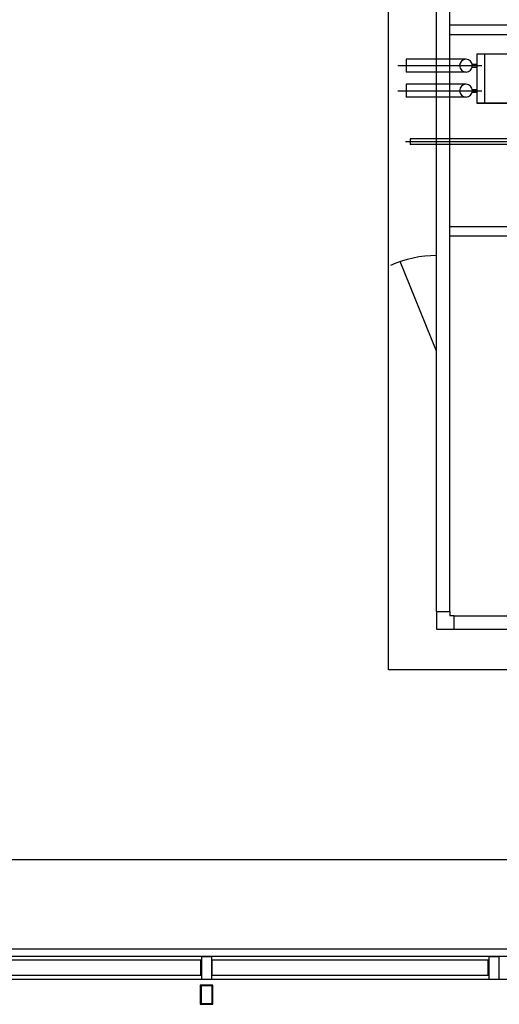
# Model space of a CAD drawing. Units: millimetres. Extents: x 1619572 to 1955572, y 26767 to 264367.
# Drawn here: x 1843167 to 1845670, y 92120 to 97253 of the extents above; entities that cross this region are included whole.
import ezdxf

# ---------------------------------------------------------------- set-up
doc = ezdxf.new("R2010")
doc.units = ezdxf.units.MM
doc.header["$LTSCALE"] = 800
doc.header["$MEASUREMENT"] = 0
doc.linetypes.add('CEN', pattern=[62, 60, -1, 0, -1])
for name, color, linetype in [('CEN', 1, 'CEN'), ('ELE-6', 8, 'CONTINUOUS'), ('PAD', 6, 'CONTINUOUS'), ('WID', 3, 'CONTINUOUS'), ('WID-알루미늄바', 3, 'CONTINUOUS'), ('기계장비', 251, 'CONTINUOUS')]:
    doc.layers.add(name, color=color, linetype=linetype)

# ---------------------------------------------------------------- blocks, each defined once
blk = doc.blocks.new('알루미늄 바 100')
at = {"layer": 'WID-알루미늄바', "flags": 128}
blk.add_lwpolyline([(1196175, 91110.7), (1196110, 91110.7), (1196110, 91010.7), (1196175, 91010.7), (1196175, 91110.7)], dxfattribs=at)
blk.add_lwpolyline([(1196171.5, 91107.2), (1196113.5, 91107.2), (1196113.5, 91014.2), (1196171.5, 91014.2)], close=True, dxfattribs=at)
blk = doc.blocks.new('공조실 #4 기계장비')
at = {"layer": '기계장비'}
for p, q in [((1844465.1, 94217.7), (1844465.1, 101182.7)), ((1844395.1, 94217.7), (1844395.1, 97505.2)), ((1844395.1, 97275.2), (1839835.1, 97275.2)), ((1844395.1, 97225.2), (1839835.1, 97225.2)), ((1844255.1, 97125.2), (1842175.1, 97125.2)), ((1844215.1, 97125.2), (1844215.1, 96867.2)), ((1844255.1, 97125.2), (1844255.1, 96867.2)), ((1844667.3, 97063.2), (1844228.1, 97063.2)), ((1844279, 97070.1), (1844255.1, 97070.1)), ((1844311.5, 97096.4), (1844465.1, 97096.4)), ((1844465.1, 97096.4), (1844624.1, 97096.4)), ((1844624.1, 97096.4), (1844624.1, 97029.9)), ((1844279.3, 97054.7), (1844255.1, 97054.7)), ((1844311.5, 97029.9), (1844465.1, 97029.9)), ((1844465.1, 97029.9), (1844624.1, 97029.9)), ((1844311.5, 96965.8), (1844465.1, 96965.8)), ((1844465.1, 96965.8), (1844624.1, 96965.8)), ((1844624.1, 96965.8), (1844624.1, 96899.3)), ((1844667.3, 96932.5), (1844228.1, 96932.5)), ((1844279, 96939.4), (1844255.1, 96939.4)), ((1844279.3, 96924.1), (1844255.1, 96924.1)), ((1842175.1, 96867.2), (1844255.1, 96867.2)), ((1844255.1, 96867.2), (1842175.1, 96867.2)), ((1844311.5, 96899.3), (1844465.1, 96899.3)), ((1844465.1, 96899.3), (1844624.1, 96899.3)), ((1844627.5, 96667.2), (1842217.9, 96667.2)), ((1842262.9, 96682.1), (1844466.2, 96682.1)), ((1842262.9, 96652.3), (1844466.2, 96652.3)), ((1844465.1, 96682.1), (1844602.6, 96682.1)), ((1844465.1, 96652.3), (1844602.6, 96652.3)), ((1844602.6, 96682.1), (1844602.6, 96652.3)), ((1844395.1, 96225.2), (1839835.1, 96225.2)), ((1844395.1, 96175.2), (1839835.1, 96175.2)), ((1844465.1, 95575.2), (1844655.6, 96042.9)), ((1844372.6, 94195.2), (1839857.6, 94195.2)), ((1844372.6, 94125.2), (1844372.6, 94195.2)), ((1844372.6, 94195.2), (1844395.1, 94195.2)), ((1844465.1, 94217.7), (1844395.1, 94217.7)), ((1844395.1, 94217.7), (1844395.1, 94195.2)), ((1844465.1, 94217.7), (1844465.1, 94125.2)), ((1844372.6, 94125.2), (1839857.6, 94125.2)), ((1844465.1, 94125.2), (1844372.6, 94125.2))]:
    blk.add_line(p, q, dxfattribs=at)
for centre in [(1844311.5, 97063.2), (1844311.5, 96932.5)]:
    blk.add_circle(centre, 33.3, dxfattribs=at)
blk.add_arc((1844465.1, 95497.2), 578, 65.5556, 90, dxfattribs=at)

msp = doc.modelspace()

# ---------------------------------------------------------------- linework, layer by layer
at = {"layer": 'CEN'}
msp.add_line((1657972.4, 92875.2), (1895572.4, 92875.2), dxfattribs=at)
at = {"layer": 'ELE-6', "flags": 128}
msp.add_lwpolyline([(1842672.5, 92410.2), (1847112.5, 92410.2)], dxfattribs=at)
at = {"layer": 'PAD'}
msp.add_lwpolyline([(1845092.5, 101414.4), (1850192.5, 101414.4), (1850192.5, 93864.4), (1845092.5, 93864.4)], close=True, dxfattribs=at)
at = {"layer": 'WID'}
for p, q in [((1822364.9, 92410.2), (1851286.3, 92410.2)), ((1847062.5, 92370.2), (1842722.5, 92370.2)), ((1844112.5, 92350.2), (1842727.5, 92350.2)), ((1844112.5, 92270.2), (1844112.5, 92350.2)), ((1844172.5, 92270.2), (1844172.5, 92350.2)), ((1845612.5, 92350.2), (1844172.5, 92350.2)), ((1845612.5, 92270.2), (1845612.5, 92350.2)), ((1847062.5, 92250.2), (1842722.5, 92250.2)), ((1844112.5, 92270.2), (1842727.5, 92270.2)), ((1845612.5, 92270.2), (1844172.5, 92270.2))]:
    msp.add_line(p, q, dxfattribs=at)
for points in [[(1844117.5, 92370.2), (1844167.5, 92370.2), (1844167.5, 92250.2), (1844117.5, 92250.2)], [(1845617.5, 92370.2), (1845667.5, 92370.2), (1845667.5, 92250.2), (1845617.5, 92250.2)]]:
    msp.add_lwpolyline(points, close=True, dxfattribs=at)

# ---------------------------------------------------------------- block references
at = {"layer": 'WID-알루미늄바'}
msp.add_blockref('알루미늄 바 100', (648000, 1109.5), dxfattribs=at)
at = {"layer": '기계장비', "xscale": -1}
msp.add_blockref('공조실 #4 기계장비', (3689807.6, -50), dxfattribs=at)

doc.saveas('drawing.dxf')
